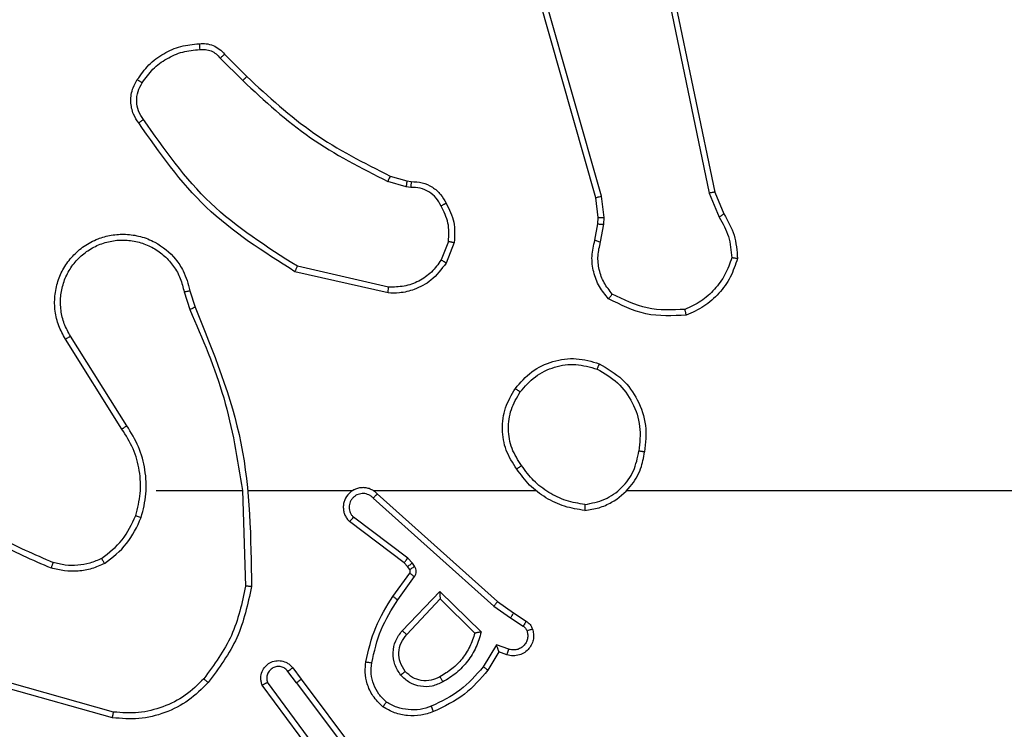
# Model space of a CAD drawing. Units: millimetres. Extents: x -4534 to 4839, y -3372 to 6362.
# Drawn here: x -776 to -742, y 4582 to 4606 of the extents above; entities that cross this region are included whole.
import ezdxf

# ---------------------------------------------------------------- set-up
doc = ezdxf.new("R2010")
doc.units = ezdxf.units.MM
doc.layers.add('Toestel 2D', color=7, linetype='Continuous', lineweight=20)

# ---------------------------------------------------------------- blocks, each defined once
blk = doc.blocks.new('1550')
at = {"color": 7, "linetype": 'Continuous', "lineweight": 25}
for p, q in [((5869.4561, -2355.5355), (5869.4561, -2353.9382)), ((5868.4395, -2355.2359), (5868.5143, -2355.2044)), ((5867.2329, -2355.4868), (5868.4395, -2355.2359)), ((5868.4433, -2355.2551), (5868.5252, -2355.2206)), ((5867.2364, -2355.506), (5868.4433, -2355.2551)), ((5868.4533, -2355.6216), (5866.9323, -2356.0543)), ((5868.5265, -2355.613), (5868.4533, -2355.6216)), ((5868.5259, -2355.6333), (5868.459, -2355.6412)), ((5868.5484, -2355.6344), (5868.5259, -2355.6333)), ((5868.549, -2355.614), (5868.5265, -2355.613)), ((5868.6037, -2355.6443), (5868.5484, -2355.6344)), ((5868.6097, -2355.6249), (5868.549, -2355.614)), ((5868.459, -2355.6412), (5866.9376, -2356.0741)), ((5869.4561, -2356.3998), (5869.4561, -2355.8457)), ((5869.8733, -2355.9211), (5869.9009, -2355.878)), ((5869.89, -2355.9321), (5869.9179, -2355.8886)), ((5869.8344, -2355.9757), (5869.8733, -2355.9211)), ((5869.8501, -2355.988), (5869.89, -2355.9321)), ((5869.9966, -2355.9371), (5869.9814, -2355.9795)), ((5869.468, -2356.3853), (5869.8344, -2355.9757)), ((5870.0154, -2355.9441), (5870.0056, -2355.9711)), ((5870.0056, -2355.9711), (5870.0679, -2356.0085)), ((5869.4822, -2356.3993), (5869.8501, -2355.988)), ((5869.9814, -2355.9795), (5870.0569, -2356.0249)), ((5869.8004, -2356.1721), (5869.9377, -2356.0313)), ((5869.8254, -2356.1717), (5869.9421, -2356.0532)), ((5868.6077, -2356.1427), (5868.6709, -2356.1679)), ((5868.6117, -2356.1233), (5868.6813, -2356.1509)), ((5869.9338, -2356.3005), (5869.8004, -2356.1721)), ((5869.9464, -2356.2852), (5869.8254, -2356.1717)), ((5868.4018, -2356.2846), (5868.4038, -2356.2702)), ((5868.4237, -2356.2709), (5868.4214, -2356.2872)), ((5869.7032, -2356.2656), (5869.6865, -2356.2816)), ((5869.7141, -2356.258), (5869.7032, -2356.2656)), ((5869.7255, -2356.2746), (5869.7145, -2356.2822)), ((5869.8166, -2356.3322), (5869.7376, -2356.2748)), ((5869.8283, -2356.3158), (5869.7495, -2356.2584)), ((5868.3854, -2356.3415), (5868.4018, -2356.2846)), ((5868.4214, -2356.2872), (5868.4034, -2356.3495)), ((5869.6865, -2356.2816), (5869.5469, -2356.4666)), ((5869.7025, -2356.2938), (5869.5622, -2356.4796)), ((5869.7145, -2356.2822), (5869.7025, -2356.2938)), ((5868.7632, -2356.3468), (5868.6925, -2356.6574)), ((5868.7833, -2356.3486), (5868.7109, -2356.6658)), ((5870.0991, -2356.645), (5870.3977, -2356.4197)), ((5870.1111, -2356.661), (5870.4109, -2356.4349)), ((5869.4561, -2356.8244), (5869.4561, -2356.469)), ((5870.3367, -2356.5912), (5870.1093, -2356.7595)), ((5870.3491, -2356.6069), (5870.119, -2356.7772)), ((5870.0602, -2356.6735), (5870.0991, -2356.645)), ((5870.1111, -2356.661), (5870.0722, -2356.6895)), ((5867.9705, -2356.9053), (5868.0463, -2356.8296)), ((5867.9834, -2356.9204), (5868.06, -2356.8437)), ((5869.4561, -2356.8448), (5869.7815, -2356.8338)), ((5869.4561, -2357.1382), (5869.4561, -2356.8445)), ((5868.7758, -2357.0236), (5868.8315, -2357.0058)), ((5868.7791, -2357.0433), (5868.8401, -2357.0238)), ((5869.2355, -2357.2385), (5868.9301, -2357.4306)), ((5869.2467, -2357.2551), (5868.9409, -2357.4474)), ((5870.2109, -2357.2835), (5870.1116, -2357.6366)), ((5870.2303, -2357.2877), (5870.1305, -2357.6429))]:
    blk.add_line(p, q, dxfattribs=at)
for points, knots in [([(5868.5143, -2355.2044), (5868.5379, -2355.191), (5868.5851, -2355.1643), (5868.6392, -2355.1604), (5868.6663, -2355.1584)], [0, 0, 0, 0, 0.499964, 1, 1, 1, 1]), ([(5868.6663, -2355.1584), (5868.6662, -2355.1587), (5868.6661, -2355.1591), (5868.6657, -2355.1623), (5868.6652, -2355.166), (5868.6646, -2355.1695), (5868.6641, -2355.1735), (5868.6637, -2355.1765), (5868.6635, -2355.1779)], [0, 0, 0, 0, 0.215199, 0.452525, 0.580702, 0.714645, 0.85402, 1, 1, 1, 1]), ([(5868.6663, -2355.1584), (5868.6877, -2355.1656), (5868.7306, -2355.1799), (5868.7858, -2355.2201), (5868.8313, -2355.271), (5868.8498, -2355.3123), (5868.859, -2355.3329)], [0, 0, 0, 0, 0.25001, 0.499948, 0.750017, 1, 1, 1, 1]), ([(5868.5143, -2355.2044), (5868.5145, -2355.2047), (5868.5149, -2355.2054), (5868.5178, -2355.2096), (5868.5214, -2355.2149), (5868.5239, -2355.2187), (5868.5252, -2355.2206)], [0, 0, 0, 0, 0.279344, 0.559017, 0.77915, 1, 1, 1, 1]), ([(5868.5252, -2355.2206), (5868.5467, -2355.2084), (5868.5897, -2355.184), (5868.6389, -2355.18), (5868.6635, -2355.1779)], [0, 0, 0, 0, 0.499977, 1, 1, 1, 1]), ([(5868.6635, -2355.1779), (5868.6829, -2355.1847), (5868.7218, -2355.1982), (5868.7717, -2355.2353), (5868.8135, -2355.2813), (5868.8307, -2355.3187), (5868.8394, -2355.3374)], [0, 0, 0, 0, 0.249855, 0.4999509, 0.750138, 1, 1, 1, 1]), ([(5868.4395, -2355.2359), (5868.4395, -2355.2362), (5868.4396, -2355.2369), (5868.4405, -2355.2412), (5868.4418, -2355.2475), (5868.4428, -2355.2525), (5868.4433, -2355.2551)], [0, 0, 0, 0, 0.250429, 0.499863, 0.749633, 1, 1, 1, 1]), ([(5868.8394, -2355.3374), (5868.8413, -2355.3809), (5868.8451, -2355.4678), (5868.8065, -2355.5457), (5868.7872, -2355.5847)], [0, 0, 0, 0, 0.500014, 1, 1, 1, 1]), ([(5868.859, -2355.3329), (5868.8614, -2355.3795), (5868.8661, -2355.4728), (5868.824, -2355.5561), (5868.803, -2355.5978)], [0, 0, 0, 0, 0.499944, 1, 1, 1, 1]), ([(5868.859, -2355.3329), (5868.8588, -2355.3329), (5868.8583, -2355.3329), (5868.8551, -2355.3337), (5868.8514, -2355.3345), (5868.8479, -2355.3353), (5868.8438, -2355.3363), (5868.8409, -2355.337), (5868.8394, -2355.3374)], [0, 0, 0, 0, 0.211502, 0.448362, 0.576343, 0.710823, 0.852392, 1, 1, 1, 1]), ([(5869.0243, -2355.6294), (5869.0405, -2355.6016), (5869.0713, -2355.5487), (5869.1471, -2355.4951), (5869.2337, -2355.4656), (5869.2945, -2355.4716), (5869.3249, -2355.4746)], [0, 0, 0, 0, 0.2627393, 0.499952, 0.7503927, 1, 1, 1, 1]), ([(5869.0426, -2355.6369), (5869.0568, -2355.6123), (5869.0853, -2355.5632), (5869.1554, -2355.513), (5869.2373, -2355.4858), (5869.2937, -2355.4912), (5869.3219, -2355.494)], [0, 0, 0, 0, 0.250211, 0.500078, 0.749992, 1, 1, 1, 1]), ([(5869.3249, -2355.4746), (5869.3249, -2355.4748), (5869.3248, -2355.4753), (5869.3242, -2355.4784), (5869.3237, -2355.4822), (5869.3231, -2355.4856), (5869.3225, -2355.4896), (5869.3221, -2355.4925), (5869.3219, -2355.494)], [0, 0, 0, 0, 0.219097, 0.458808, 0.586066, 0.718467, 0.856866, 1, 1, 1, 1]), ([(5869.5038, -2355.6782), (5869.4994, -2355.6551), (5869.4906, -2355.6089), (5869.4487, -2355.5508), (5869.391, -2355.5084), (5869.3449, -2355.4988), (5869.3219, -2355.494)], [0, 0, 0, 0, 0.2503004, 0.5000685, 0.7500721, 1, 1, 1, 1]), ([(5869.5239, -2355.6786), (5869.5215, -2355.6623), (5869.517, -2355.6305), (5869.4927, -2355.5754), (5869.449, -2355.5232), (5869.3868, -2355.4859), (5869.3442, -2355.4781), (5869.3249, -2355.4746)], [0, 0, 0, 0, 0.160513, 0.310916, 0.580447, 0.810217, 1, 1, 1, 1]), ([(5868.803, -2355.5978), (5868.7895, -2355.6089), (5868.7624, -2355.6315), (5868.712, -2355.6504), (5868.6574, -2355.657), (5868.6217, -2355.6485), (5868.6037, -2355.6443)], [0, 0, 0, 0, 0.243027, 0.490679, 0.743032, 1, 1, 1, 1]), ([(5868.7872, -2355.5847), (5868.7747, -2355.5947), (5868.7499, -2355.6148), (5868.7043, -2355.631), (5868.6563, -2355.636), (5868.6252, -2355.6286), (5868.6097, -2355.6249)], [0, 0, 0, 0, 0.250118, 0.499991, 0.749957, 1, 1, 1, 1]), ([(5868.803, -2355.5978), (5868.8028, -2355.5976), (5868.8024, -2355.5972), (5868.7997, -2355.595), (5868.7967, -2355.5926), (5868.7939, -2355.5902), (5868.7906, -2355.5875), (5868.7883, -2355.5856), (5868.7872, -2355.5847)], [0, 0, 0, 0, 0.219258, 0.458018, 0.586001, 0.718903, 0.856747, 1, 1, 1, 1]), ([(5868.459, -2355.6412), (5868.4589, -2355.6409), (5868.4587, -2355.6403), (5868.4574, -2355.6358), (5868.4555, -2355.6293), (5868.454, -2355.6241), (5868.4533, -2355.6216)], [0, 0, 0, 0, 0.250205, 0.499807, 0.750369, 1, 1, 1, 1]), ([(5868.5259, -2355.6333), (5868.5259, -2355.633), (5868.5258, -2355.6322), (5868.526, -2355.6267), (5868.5262, -2355.62), (5868.5264, -2355.6153), (5868.5265, -2355.613)], [0, 0, 0, 0, 0.279803, 0.559255, 0.779257, 1, 1, 1, 1]), ([(5868.5484, -2355.6344), (5868.5483, -2355.6339), (5868.5483, -2355.6331), (5868.5485, -2355.6277), (5868.5487, -2355.621), (5868.5489, -2355.6163), (5868.549, -2355.614)], [0, 0, 0, 0, 0.27986, 0.559212, 0.779466, 1, 1, 1, 1]), ([(5868.6037, -2355.6443), (5868.6038, -2355.6439), (5868.604, -2355.6431), (5868.6055, -2355.6379), (5868.6075, -2355.6316), (5868.609, -2355.6271), (5868.6097, -2355.6249)], [0, 0, 0, 0, 0.279897, 0.558781, 0.779721, 1, 1, 1, 1]), ([(5869.1089, -2355.9149), (5869.0885, -2355.8974), (5869.0477, -2355.8623), (5869.0131, -2355.788), (5869.0016, -2355.7069), (5869.0167, -2355.6552), (5869.0243, -2355.6294)], [0, 0, 0, 0, 0.24999, 0.499959, 0.749971, 1, 1, 1, 1]), ([(5869.0243, -2355.6294), (5869.0245, -2355.6294), (5869.025, -2355.6296), (5869.028, -2355.6308), (5869.0315, -2355.6322), (5869.0348, -2355.6335), (5869.0385, -2355.6351), (5869.0412, -2355.6363), (5869.0426, -2355.6369)], [0, 0, 0, 0, 0.216081, 0.454417, 0.582446, 0.715498, 0.85535, 1, 1, 1, 1]), ([(5869.1205, -2355.8984), (5869.1019, -2355.8822), (5869.0646, -2355.85), (5869.0326, -2355.7822), (5869.022, -2355.7079), (5869.0357, -2355.6606), (5869.0426, -2355.6369)], [0, 0, 0, 0, 0.249958, 0.49988, 0.749757, 1, 1, 1, 1]), ([(5869.5038, -2355.6782), (5869.5003, -2355.6998), (5869.4933, -2355.743), (5869.4641, -2355.8023), (5869.4245, -2355.855), (5869.3891, -2355.8808), (5869.3715, -2355.8938)], [0, 0, 0, 0, 0.249908, 0.499982, 0.750061, 1, 1, 1, 1]), ([(5869.5239, -2355.6786), (5869.5204, -2355.7019), (5869.5132, -2355.7483), (5869.4826, -2355.8122), (5869.44, -2355.8688), (5869.402, -2355.8965), (5869.3831, -2355.9104)], [0, 0, 0, 0, 0.249947, 0.499977, 0.750012, 1, 1, 1, 1]), ([(5869.5038, -2355.6782), (5869.5053, -2355.6783), (5869.5083, -2355.6783), (5869.5124, -2355.6783), (5869.516, -2355.6783), (5869.5198, -2355.6784), (5869.5231, -2355.6785), (5869.5237, -2355.6786), (5869.5239, -2355.6786)], [0, 0, 0, 0, 0.144168, 0.282666, 0.415248, 0.542989, 0.781685, 1, 1, 1, 1]), ([(5869.9009, -2355.878), (5869.9046, -2355.8733), (5869.9119, -2355.864), (5869.9227, -2355.8591), (5869.9281, -2355.8567)], [0, 0, 0, 0, 0.499993, 1, 1, 1, 1]), ([(5869.9179, -2355.8886), (5869.9202, -2355.8857), (5869.9247, -2355.8798), (5869.9314, -2355.8768), (5869.9348, -2355.8753)], [0, 0, 0, 0, 0.499921, 1, 1, 1, 1]), ([(5869.9281, -2355.8567), (5869.9334, -2355.8553), (5869.9441, -2355.8524), (5869.9614, -2355.8531), (5869.9787, -2355.8581), (5869.9949, -2355.8681), (5870.0083, -2355.8827), (5870.0171, -2355.9013), (5870.0206, -2355.9227), (5870.0171, -2355.9369), (5870.0154, -2355.9441)], [0, 0, 0, 0, 0.105878, 0.217339, 0.334105, 0.456457, 0.584185, 0.717309, 0.85604, 1, 1, 1, 1]), ([(5869.9281, -2355.8567), (5869.9283, -2355.857), (5869.9285, -2355.8575), (5869.93, -2355.8618), (5869.9322, -2355.868), (5869.9339, -2355.8729), (5869.9348, -2355.8753)], [0, 0, 0, 0, 0.249733, 0.499565, 0.74996, 1, 1, 1, 1]), ([(5869.9348, -2355.8753), (5869.9392, -2355.8742), (5869.948, -2355.872), (5869.9617, -2355.8733), (5869.9745, -2355.8782), (5869.9855, -2355.8864), (5869.9937, -2355.8974), (5869.9986, -2355.9102), (5869.9997, -2355.9222), (5869.9985, -2355.9312), (5869.9971, -2355.9355), (5869.9966, -2355.9371)], [0, 0, 0, 0, 0.124823, 0.249807, 0.374664, 0.499753, 0.625286, 0.74966, 0.874673, 0.95355, 1, 1, 1, 1]), ([(5869.1089, -2355.9149), (5869.1091, -2355.9146), (5869.1095, -2355.9141), (5869.1121, -2355.9103), (5869.1159, -2355.9048), (5869.119, -2355.9005), (5869.1205, -2355.8984)], [0, 0, 0, 0, 0.250621, 0.500228, 0.749482, 1, 1, 1, 1]), ([(5869.3715, -2355.8938), (5869.3525, -2355.906), (5869.3146, -2355.9306), (5869.2468, -2355.9417), (5869.1788, -2355.9329), (5869.1399, -2355.9099), (5869.1205, -2355.8984)], [0, 0, 0, 0, 0.250211, 0.500059, 0.750012, 1, 1, 1, 1]), ([(5869.3715, -2355.8938), (5869.3724, -2355.895), (5869.3741, -2355.8975), (5869.3765, -2355.9009), (5869.3786, -2355.9039), (5869.3808, -2355.907), (5869.3827, -2355.9098), (5869.3829, -2355.9102), (5869.3831, -2355.9104)], [0, 0, 0, 0, 0.145158, 0.284717, 0.418365, 0.546426, 0.784256, 1, 1, 1, 1]), ([(5869.9009, -2355.878), (5869.9013, -2355.8782), (5869.902, -2355.8786), (5869.9065, -2355.8813), (5869.9121, -2355.8848), (5869.916, -2355.8873), (5869.9179, -2355.8886)], [0, 0, 0, 0, 0.279652, 0.559317, 0.779155, 1, 1, 1, 1]), ([(5869.3831, -2355.9104), (5869.3621, -2355.9238), (5869.3207, -2355.9504), (5869.2469, -2355.9623), (5869.1727, -2355.953), (5869.1302, -2355.9276), (5869.1089, -2355.9149)], [0, 0, 0, 0, 0.2520091, 0.4985481, 0.7488938, 1, 1, 1, 1]), ([(5869.8733, -2355.9211), (5869.8735, -2355.9212), (5869.874, -2355.9214), (5869.8767, -2355.9232), (5869.8799, -2355.9253), (5869.8829, -2355.9273), (5869.8863, -2355.9296), (5869.8887, -2355.9312), (5869.89, -2355.9321)], [0, 0, 0, 0, 0.216373, 0.454585, 0.582649, 0.715768, 0.855315, 1, 1, 1, 1]), ([(5870.0154, -2355.9441), (5870.0151, -2355.9439), (5870.0145, -2355.9437), (5870.0102, -2355.942), (5870.004, -2355.9398), (5869.9991, -2355.938), (5869.9966, -2355.9371)], [0, 0, 0, 0, 0.250476, 0.500222, 0.749726, 1, 1, 1, 1]), ([(5869.8344, -2355.9757), (5869.8346, -2355.9758), (5869.8349, -2355.976), (5869.8372, -2355.9778), (5869.8401, -2355.9801), (5869.843, -2355.9823), (5869.8464, -2355.985), (5869.8489, -2355.987), (5869.8501, -2355.988)], [0, 0, 0, 0, 0.197995, 0.430335, 0.559946, 0.697852, 0.8444, 1, 1, 1, 1]), ([(5870.0056, -2355.9711), (5870.0055, -2355.9711), (5870.0053, -2355.9711), (5870.0036, -2355.9717), (5870.001, -2355.9726), (5869.997, -2355.974), (5869.9904, -2355.9762), (5869.9847, -2355.9782), (5869.9814, -2355.9795)], [0, 0, 0, 0, 0.111237, 0.229782, 0.357862, 0.497585, 0.702781, 1, 1, 1, 1]), ([(5870.0679, -2356.0085), (5870.0678, -2356.0087), (5870.0675, -2356.0091), (5870.0658, -2356.0116), (5870.0638, -2356.0147), (5870.0618, -2356.0176), (5870.0594, -2356.0211), (5870.0577, -2356.0236), (5870.0569, -2356.0249)], [0, 0, 0, 0, 0.20646, 0.4416, 0.569888, 0.706027, 0.849725, 1, 1, 1, 1]), ([(5870.0679, -2356.0085), (5870.0971, -2356.0337), (5870.1573, -2356.0855), (5870.1916, -2356.1572), (5870.2092, -2356.1942)], [0, 0, 0, 0, 0.485468, 1, 1, 1, 1]), ([(5869.9377, -2356.0313), (5869.9554, -2356.0364), (5869.991, -2356.0467), (5870.0382, -2356.0765), (5870.0792, -2356.1143), (5870.0984, -2356.146), (5870.1079, -2356.1619)], [0, 0, 0, 0, 0.249931, 0.500006, 0.750101, 1, 1, 1, 1]), ([(5869.9377, -2356.0313), (5869.9381, -2356.0332), (5869.9388, -2356.0367), (5869.9398, -2356.0418), (5869.9407, -2356.0461), (5869.9414, -2356.0494), (5869.9418, -2356.0516), (5869.942, -2356.0529), (5869.942, -2356.0531), (5869.9421, -2356.0532)], [0, 0, 0, 0, 0.1776309, 0.3203035, 0.5013656, 0.6366735, 0.7645313, 0.8854985, 1, 1, 1, 1]), ([(5870.0569, -2356.0249), (5870.0853, -2356.0497), (5870.1423, -2356.0992), (5870.1747, -2356.1674), (5870.1909, -2356.2015)], [0, 0, 0, 0, 0.499964, 1, 1, 1, 1]), ([(5869.9421, -2356.0532), (5869.9576, -2356.0582), (5869.9887, -2356.0683), (5870.0299, -2356.0954), (5870.0654, -2356.1297), (5870.082, -2356.1578), (5870.0903, -2356.1719)], [0, 0, 0, 0, 0.250097, 0.499971, 0.749989, 1, 1, 1, 1]), ([(5868.4779, -2356.1508), (5868.499, -2356.1401), (5868.541, -2356.1187), (5868.5881, -2356.1218), (5868.6117, -2356.1233)], [0, 0, 0, 0, 0.499937, 1, 1, 1, 1]), ([(5868.6077, -2356.1427), (5868.5865, -2356.1415), (5868.544, -2356.139), (5868.5061, -2356.1585), (5868.4872, -2356.1682)], [0, 0, 0, 0, 0.499951, 1, 1, 1, 1]), ([(5868.6077, -2356.1427), (5868.608, -2356.1413), (5868.6086, -2356.1385), (5868.6093, -2356.1345), (5868.61, -2356.131), (5868.6108, -2356.1273), (5868.6114, -2356.124), (5868.6116, -2356.1235), (5868.6117, -2356.1233)], [0, 0, 0, 0, 0.141618, 0.278119, 0.410247, 0.537889, 0.778176, 1, 1, 1, 1]), ([(5868.4038, -2356.2702), (5868.4044, -2356.2573), (5868.4056, -2356.2318), (5868.4218, -2356.197), (5868.4459, -2356.1683), (5868.4673, -2356.1566), (5868.4779, -2356.1508)], [0, 0, 0, 0, 0.258118, 0.510689, 0.758073, 1, 1, 1, 1]), ([(5868.4872, -2356.1682), (5868.4777, -2356.1734), (5868.4588, -2356.1836), (5868.4379, -2356.2087), (5868.4247, -2356.2386), (5868.424, -2356.2601), (5868.4237, -2356.2709)], [0, 0, 0, 0, 0.249991, 0.499997, 0.749865, 1, 1, 1, 1]), ([(5868.4779, -2356.1508), (5868.4781, -2356.151), (5868.4783, -2356.1515), (5868.4798, -2356.1545), (5868.4816, -2356.1579), (5868.4833, -2356.1609), (5868.4851, -2356.1645), (5868.4865, -2356.167), (5868.4872, -2356.1682)], [0, 0, 0, 0, 0.226567, 0.467893, 0.59474, 0.725964, 0.861422, 1, 1, 1, 1]), ([(5868.6813, -2356.1509), (5868.6811, -2356.1512), (5868.6806, -2356.1519), (5868.6778, -2356.1564), (5868.6744, -2356.162), (5868.6721, -2356.1659), (5868.6709, -2356.1679)], [0, 0, 0, 0, 0.280034, 0.558726, 0.779931, 1, 1, 1, 1]), ([(5868.6709, -2356.1679), (5868.6853, -2356.1782), (5868.7142, -2356.1988), (5868.7446, -2356.2431), (5868.7631, -2356.2936), (5868.7632, -2356.3291), (5868.7632, -2356.3468)], [0, 0, 0, 0, 0.250042, 0.499977, 0.749935, 1, 1, 1, 1]), ([(5868.6813, -2356.1509), (5868.7024, -2356.1668), (5868.741, -2356.1958), (5868.7719, -2356.2547), (5868.7844, -2356.3055), (5868.7837, -2356.3357), (5868.7833, -2356.3486)], [0, 0, 0, 0, 0.334568, 0.612943, 0.834804, 1, 1, 1, 1]), ([(5869.8004, -2356.1721), (5869.8041, -2356.172), (5869.81, -2356.1719), (5869.8167, -2356.1717), (5869.8208, -2356.1717), (5869.8234, -2356.1716), (5869.8251, -2356.1716), (5869.8253, -2356.1716), (5869.8254, -2356.1717)], [0, 0, 0, 0, 0.308453, 0.501725, 0.64099, 0.769479, 0.888469, 1, 1, 1, 1]), ([(5870.0903, -2356.1719), (5870.0951, -2356.1816), (5870.1049, -2356.2016), (5870.1049, -2356.235), (5870.0946, -2356.2668), (5870.0797, -2356.2824), (5870.0722, -2356.2903)], [0, 0, 0, 0, 0.246862, 0.507816, 0.749893, 1, 1, 1, 1]), ([(5870.1079, -2356.1619), (5870.1136, -2356.1738), (5870.125, -2356.1978), (5870.1251, -2356.2382), (5870.1126, -2356.2767), (5870.0943, -2356.2959), (5870.0851, -2356.3055)], [0, 0, 0, 0, 0.25, 0.499965, 0.749751, 1, 1, 1, 1]), ([(5870.1079, -2356.1619), (5870.1063, -2356.1628), (5870.1031, -2356.1646), (5870.0989, -2356.167), (5870.0956, -2356.1689), (5870.0927, -2356.1706), (5870.0907, -2356.1717), (5870.0905, -2356.1718), (5870.0903, -2356.1719)], [0, 0, 0, 0, 0.180145, 0.34463, 0.493031, 0.625938, 0.844429, 1, 1, 1, 1]), ([(5870.1909, -2356.2015), (5870.1951, -2356.2141), (5870.2036, -2356.2394), (5870.2039, -2356.2797), (5870.1962, -2356.3193), (5870.1832, -2356.3426), (5870.1767, -2356.3543)], [0, 0, 0, 0, 0.249945, 0.499985, 0.750102, 1, 1, 1, 1]), ([(5870.2092, -2356.1942), (5870.2089, -2356.1942), (5870.2084, -2356.1944), (5870.2041, -2356.196), (5870.1981, -2356.1985), (5870.1933, -2356.2005), (5870.1909, -2356.2015)], [0, 0, 0, 0, 0.249681, 0.499874, 0.749795, 1, 1, 1, 1]), ([(5870.2092, -2356.1942), (5870.2141, -2356.2084), (5870.2238, -2356.2369), (5870.2243, -2356.2825), (5870.2151, -2356.3271), (5870.2002, -2356.3532), (5870.1927, -2356.3663)], [0, 0, 0, 0, 0.250039, 0.500057, 0.75, 1, 1, 1, 1]), ([(5868.4038, -2356.2702), (5868.4041, -2356.2702), (5868.4046, -2356.2701), (5868.4081, -2356.2703), (5868.4119, -2356.2704), (5868.4154, -2356.2706), (5868.4194, -2356.2707), (5868.4223, -2356.2708), (5868.4237, -2356.2709)], [0, 0, 0, 0, 0.227603, 0.469778, 0.596236, 0.726583, 0.861666, 1, 1, 1, 1]), ([(5869.7145, -2356.2822), (5869.7143, -2356.2819), (5869.7139, -2356.2812), (5869.7109, -2356.2768), (5869.7071, -2356.2713), (5869.7045, -2356.2675), (5869.7032, -2356.2656)], [0, 0, 0, 0, 0.280036, 0.559078, 0.779853, 1, 1, 1, 1]), ([(5869.7495, -2356.2584), (5869.7468, -2356.2568), (5869.7413, -2356.2536), (5869.7319, -2356.2522), (5869.7224, -2356.2534), (5869.7169, -2356.2565), (5869.7141, -2356.258)], [0, 0, 0, 0, 0.249966, 0.500116, 0.750018, 1, 1, 1, 1]), ([(5869.7255, -2356.2746), (5869.7253, -2356.2743), (5869.7249, -2356.2736), (5869.7219, -2356.2692), (5869.7181, -2356.2637), (5869.7155, -2356.2599), (5869.7141, -2356.258)], [0, 0, 0, 0, 0.279761, 0.55867, 0.77934, 1, 1, 1, 1]), ([(5869.7376, -2356.2748), (5869.7367, -2356.2742), (5869.7349, -2356.2732), (5869.7318, -2356.2726), (5869.7284, -2356.273), (5869.7265, -2356.2741), (5869.7255, -2356.2746)], [0, 0, 0, 0, 0.237443, 0.484137, 0.737665, 1, 1, 1, 1]), ([(5869.7376, -2356.2748), (5869.7379, -2356.2745), (5869.7383, -2356.2738), (5869.7415, -2356.2695), (5869.7454, -2356.2641), (5869.7481, -2356.2603), (5869.7495, -2356.2584)], [0, 0, 0, 0, 0.279772, 0.558771, 0.779216, 1, 1, 1, 1]), ([(5868.4018, -2356.2846), (5868.4022, -2356.2846), (5868.403, -2356.2847), (5868.4082, -2356.2854), (5868.4146, -2356.2862), (5868.4191, -2356.2869), (5868.4214, -2356.2872)], [0, 0, 0, 0, 0.279763, 0.559115, 0.779717, 1, 1, 1, 1]), ([(5869.7025, -2356.2938), (5869.7022, -2356.2935), (5869.7016, -2356.293), (5869.6973, -2356.2898), (5869.6921, -2356.2858), (5869.6884, -2356.283), (5869.6865, -2356.2816)], [0, 0, 0, 0, 0.280027, 0.559263, 0.7794037, 1, 1, 1, 1]), ([(5869.9338, -2356.3005), (5869.9348, -2356.2992), (5869.9369, -2356.2966), (5869.9398, -2356.2931), (5869.9421, -2356.2903), (5869.9443, -2356.2876), (5869.946, -2356.2856), (5869.9463, -2356.2853), (5869.9464, -2356.2852)], [0, 0, 0, 0, 0.165544, 0.319617, 0.462559, 0.592924, 0.819504, 1, 1, 1, 1]), ([(5870.0851, -2356.3055), (5870.0735, -2356.3131), (5870.0503, -2356.3282), (5870.0084, -2356.3335), (5869.967, -2356.3253), (5869.9448, -2356.3087), (5869.9338, -2356.3005)], [0, 0, 0, 0, 0.250318, 0.500121, 0.750122, 1, 1, 1, 1]), ([(5870.0722, -2356.2903), (5870.0618, -2356.2969), (5870.0424, -2356.3094), (5870.0074, -2356.3132), (5869.9736, -2356.3063), (5869.9554, -2356.2922), (5869.9464, -2356.2852)], [0, 0, 0, 0, 0.265195, 0.499948, 0.752784, 1, 1, 1, 1]), ([(5870.0722, -2356.2903), (5870.0724, -2356.2906), (5870.0728, -2356.291), (5870.0757, -2356.2945), (5870.08, -2356.2995), (5870.0834, -2356.3035), (5870.0851, -2356.3055)], [0, 0, 0, 0, 0.250632, 0.500269, 0.750076, 1, 1, 1, 1]), ([(5868.0463, -2356.8296), (5868.1142, -2356.7562), (5868.2499, -2356.6092), (5868.3403, -2356.4307), (5868.3854, -2356.3415)], [0, 0, 0, 0, 0.499992, 1, 1, 1, 1]), ([(5868.3854, -2356.3415), (5868.3858, -2356.3416), (5868.3865, -2356.3419), (5868.3913, -2356.3441), (5868.3972, -2356.3467), (5868.4014, -2356.3486), (5868.4034, -2356.3495)], [0, 0, 0, 0, 0.279974, 0.5590028, 0.7790144, 1, 1, 1, 1]), ([(5869.8166, -2356.3322), (5869.8168, -2356.3319), (5869.8171, -2356.3314), (5869.8198, -2356.3276), (5869.8237, -2356.3222), (5869.8268, -2356.3179), (5869.8283, -2356.3158)], [0, 0, 0, 0, 0.250394, 0.50004, 0.749929, 1, 1, 1, 1]), ([(5870.0397, -2356.4242), (5869.9999, -2356.4151), (5869.9204, -2356.397), (5869.8512, -2356.3538), (5869.8166, -2356.3322)], [0, 0, 0, 0, 0.500238, 1, 1, 1, 1]), ([(5870.0432, -2356.4043), (5870.0049, -2356.3956), (5869.9283, -2356.3781), (5869.8616, -2356.3366), (5869.8283, -2356.3158)], [0, 0, 0, 0, 0.499996, 1, 1, 1, 1]), ([(5868.06, -2356.8437), (5868.1288, -2356.7693), (5868.2662, -2356.6205), (5868.3577, -2356.4398), (5868.4034, -2356.3495)], [0, 0, 0, 0, 0.499996, 1, 1, 1, 1]), ([(5868.7833, -2356.3486), (5868.783, -2356.3485), (5868.7824, -2356.3484), (5868.7778, -2356.348), (5868.7711, -2356.3474), (5868.7658, -2356.347), (5868.7632, -2356.3468)], [0, 0, 0, 0, 0.250455, 0.50013, 0.749878, 1, 1, 1, 1]), ([(5870.1927, -2356.3663), (5870.1809, -2356.3785), (5870.1586, -2356.4016), (5870.1165, -2356.4205), (5870.0765, -2356.4281), (5870.0514, -2356.4254), (5870.0397, -2356.4242)], [0, 0, 0, 0, 0.294102, 0.558896, 0.794274, 1, 1, 1, 1]), ([(5870.1767, -2356.3543), (5870.1681, -2356.3633), (5870.1509, -2356.3814), (5870.1172, -2356.3987), (5870.0805, -2356.4078), (5870.0556, -2356.4055), (5870.0432, -2356.4043)], [0, 0, 0, 0, 0.2501177, 0.5001156, 0.749952, 1, 1, 1, 1]), ([(5870.1927, -2356.3663), (5870.1925, -2356.3661), (5870.1921, -2356.3657), (5870.1894, -2356.3637), (5870.1863, -2356.3613), (5870.1834, -2356.3592), (5870.1802, -2356.3568), (5870.1779, -2356.3551), (5870.1767, -2356.3543)], [0, 0, 0, 0, 0.227135, 0.468954, 0.59561, 0.726509, 0.861767, 1, 1, 1, 1]), ([(5869.468, -2356.3853), (5869.4648, -2356.3885), (5869.4586, -2356.395), (5869.4519, -2356.4068), (5869.4476, -2356.4196), (5869.446, -2356.433), (5869.4471, -2356.4465), (5869.4508, -2356.4594), (5869.4571, -2356.4714), (5869.4683, -2356.4852), (5869.4834, -2356.4953), (5869.5004, -2356.5003), (5869.5138, -2356.5015), (5869.5273, -2356.5001), (5869.5403, -2356.4958), (5869.5523, -2356.4891), (5869.5589, -2356.4828), (5869.5622, -2356.4796)], [0, 0, 0, 0, 0.062489, 0.125011, 0.187582, 0.250144, 0.31267, 0.375116, 0.43768, 0.500215, 0.622296, 0.684196, 0.746557, 0.809263, 0.872467, 0.936007, 1, 1, 1, 1]), ([(5869.4822, -2356.3993), (5869.4799, -2356.4015), (5869.4755, -2356.406), (5869.4707, -2356.4141), (5869.4675, -2356.423), (5869.4661, -2356.4324), (5869.4667, -2356.4418), (5869.4692, -2356.451), (5869.4734, -2356.4594), (5869.4793, -2356.4669), (5869.4865, -2356.473), (5869.4975, -2356.4791), (5869.5101, -2356.4816), (5869.5226, -2356.4804), (5869.5316, -2356.4775), (5869.54, -2356.473), (5869.5446, -2356.4687), (5869.5469, -2356.4666)], [0, 0, 0, 0, 0.062541, 0.125042, 0.187668, 0.250179, 0.312647, 0.375113, 0.437693, 0.500409, 0.562876, 0.625287, 0.749777, 0.812277, 0.874847, 0.937411, 1, 1, 1, 1]), ([(5869.468, -2356.3853), (5869.4681, -2356.3855), (5869.4685, -2356.3858), (5869.4709, -2356.3881), (5869.4736, -2356.3908), (5869.4761, -2356.3933), (5869.4791, -2356.3962), (5869.4811, -2356.3982), (5869.4822, -2356.3993)], [0, 0, 0, 0, 0.219763, 0.459282, 0.586167, 0.719336, 0.857415, 1, 1, 1, 1]), ([(5870.0397, -2356.4242), (5870.0398, -2356.4239), (5870.0399, -2356.4233), (5870.0407, -2356.4187), (5870.0418, -2356.4121), (5870.0427, -2356.4069), (5870.0432, -2356.4043)], [0, 0, 0, 0, 0.249879, 0.499763, 0.75007, 1, 1, 1, 1]), ([(5869.4531, -2356.4627), (5869.4532, -2356.4633), (5869.4539, -2356.4655), (5869.4551, -2356.4675), (5869.4561, -2356.469)], [0, 0, 0, 0, 0.25948, 1, 1, 1, 1]), ([(5869.5622, -2356.4796), (5869.5622, -2356.4795), (5869.562, -2356.4794), (5869.5608, -2356.4783), (5869.5579, -2356.4759), (5869.5528, -2356.4716), (5869.5489, -2356.4682), (5869.5469, -2356.4666)], [0, 0, 0, 0, 0.12856, 0.256932, 0.507665, 0.755833, 1, 1, 1, 1]), ([(5870.1111, -2356.661), (5870.1096, -2356.6588), (5870.1065, -2356.6546), (5870.1024, -2356.6494), (5870.0997, -2356.6457), (5870.0993, -2356.6452), (5870.0991, -2356.645)], [0, 0, 0, 0, 0.250338, 0.500064, 0.749621, 1, 1, 1, 1]), ([(5868.6925, -2356.6574), (5868.6266, -2356.7613), (5868.4946, -2356.9692), (5868.2933, -2357.1109), (5868.1926, -2357.1817)], [0, 0, 0, 0, 0.499999, 1, 1, 1, 1]), ([(5868.7109, -2356.6658), (5868.6435, -2356.7724), (5868.5099, -2356.9835), (5868.3055, -2357.127), (5868.2043, -2357.1981)], [0, 0, 0, 0, 0.5046666, 1, 1, 1, 1]), ([(5868.7109, -2356.6658), (5868.7107, -2356.6658), (5868.7103, -2356.6656), (5868.7075, -2356.6643), (5868.7041, -2356.6627), (5868.7008, -2356.6612), (5868.6968, -2356.6593), (5868.694, -2356.658), (5868.6925, -2356.6574)], [0, 0, 0, 0, 0.202515, 0.436048, 0.565138, 0.701662, 0.847319, 1, 1, 1, 1]), ([(5870.119, -2356.7772), (5870.115, -2356.7786), (5870.1071, -2356.7814), (5870.0912, -2356.7826), (5870.0726, -2356.7789), (5870.0548, -2356.7674), (5870.0419, -2356.7513), (5870.0352, -2356.7321), (5870.0354, -2356.7111), (5870.0415, -2356.6944), (5870.0504, -2356.6817), (5870.0569, -2356.6763), (5870.0602, -2356.6735)], [0, 0, 0, 0, 0.072723, 0.142727, 0.273117, 0.392332, 0.499972, 0.623582, 0.735238, 0.854929, 0.924461, 1, 1, 1, 1]), ([(5870.0602, -2356.6735), (5870.0604, -2356.6737), (5870.0608, -2356.6742), (5870.0636, -2356.6779), (5870.0675, -2356.6832), (5870.0706, -2356.6874), (5870.0722, -2356.6895)], [0, 0, 0, 0, 0.250509, 0.500486, 0.750175, 1, 1, 1, 1]), ([(5870.0722, -2356.6895), (5870.0686, -2356.6927), (5870.0615, -2356.6992), (5870.0559, -2356.7127), (5870.0552, -2356.7272), (5870.0596, -2356.741), (5870.0686, -2356.7525), (5870.081, -2356.76), (5870.0953, -2356.763), (5870.1046, -2356.7606), (5870.1093, -2356.7595)], [0, 0, 0, 0, 0.125095, 0.250123, 0.375151, 0.500069, 0.625116, 0.749999, 0.875016, 1, 1, 1, 1]), ([(5870.119, -2356.7772), (5870.1189, -2356.7771), (5870.1189, -2356.777), (5870.1182, -2356.7758), (5870.1172, -2356.7741), (5870.1156, -2356.7711), (5870.1129, -2356.7662), (5870.1105, -2356.7617), (5870.1093, -2356.7595)], [0, 0, 0, 0, 0.13209, 0.261642, 0.389546, 0.515663, 0.761077, 1, 1, 1, 1]), ([(5868.8315, -2357.0058), (5868.9841, -2356.9438), (5869.2893, -2356.82), (5869.6187, -2356.8159), (5869.7834, -2356.8139)], [0, 0, 0, 0, 0.500013, 1, 1, 1, 1]), ([(5869.7834, -2356.8139), (5869.7834, -2356.8141), (5869.7834, -2356.8145), (5869.7831, -2356.8176), (5869.7827, -2356.8213), (5869.7824, -2356.8249), (5869.782, -2356.8291), (5869.7817, -2356.8322), (5869.7815, -2356.8338)], [0, 0, 0, 0, 0.204796, 0.439062, 0.568169, 0.704351, 0.848678, 1, 1, 1, 1]), ([(5869.7834, -2356.8139), (5869.8432, -2356.8265), (5869.9629, -2356.8519), (5870.061, -2356.9248), (5870.1101, -2356.9613)], [0, 0, 0, 0, 0.500019, 1, 1, 1, 1]), ([(5868.0463, -2356.8296), (5868.0465, -2356.8298), (5868.0469, -2356.8303), (5868.05, -2356.8335), (5868.0546, -2356.8382), (5868.0582, -2356.8419), (5868.06, -2356.8437)], [0, 0, 0, 0, 0.250064, 0.499847, 0.749643, 1, 1, 1, 1]), ([(5868.84, -2357.0236), (5868.9389, -2356.981), (5869.1369, -2356.8958), (5869.3497, -2356.8616), (5869.4561, -2356.8445)], [0, 0, 0, 0, 0.500003, 1, 1, 1, 1]), ([(5869.7815, -2356.8338), (5869.8393, -2356.8462), (5869.9548, -2356.8709), (5870.0497, -2356.9412), (5870.0972, -2356.9764)], [0, 0, 0, 0, 0.500007, 1, 1, 1, 1]), ([(5867.9344, -2356.9916), (5867.934, -2356.9838), (5867.9332, -2356.9679), (5867.9397, -2356.9443), (5867.9517, -2356.9223), (5867.9642, -2356.911), (5867.9705, -2356.9053)], [0, 0, 0, 0, 0.240063, 0.486828, 0.740097, 1, 1, 1, 1]), ([(5867.9705, -2356.9053), (5867.9707, -2356.9055), (5867.971, -2356.9059), (5867.973, -2356.9084), (5867.9754, -2356.9112), (5867.9777, -2356.9139), (5867.9804, -2356.917), (5867.9824, -2356.9192), (5867.9834, -2356.9204)], [0, 0, 0, 0, 0.21279, 0.449578, 0.577818, 0.712127, 0.852941, 1, 1, 1, 1]), ([(5867.954, -2356.9901), (5867.9537, -2356.9835), (5867.9529, -2356.9703), (5867.9584, -2356.9509), (5867.9684, -2356.9335), (5867.9784, -2356.9248), (5867.9834, -2356.9204)], [0, 0, 0, 0, 0.249856, 0.499897, 0.749979, 1, 1, 1, 1]), ([(5870.1101, -2356.9613), (5870.1099, -2356.9616), (5870.1094, -2356.9622), (5870.106, -2356.9662), (5870.1017, -2356.9711), (5870.0987, -2356.9746), (5870.0972, -2356.9764)], [0, 0, 0, 0, 0.279914, 0.559395, 0.780022, 1, 1, 1, 1]), ([(5870.0972, -2356.9764), (5870.1172, -2356.9966), (5870.1574, -2357.0372), (5870.1954, -2357.1146), (5870.2169, -2357.1981), (5870.2129, -2357.2551), (5870.2109, -2357.2835)], [0, 0, 0, 0, 0.249857, 0.500028, 0.750122, 1, 1, 1, 1]), ([(5870.1101, -2356.9613), (5870.1316, -2356.9827), (5870.1745, -2357.0257), (5870.2155, -2357.1078), (5870.2376, -2357.1969), (5870.2327, -2357.2575), (5870.2303, -2357.2877)], [0, 0, 0, 0, 0.2500245, 0.500021, 0.7500018, 1, 1, 1, 1]), ([(5867.9344, -2356.9916), (5867.9347, -2356.9916), (5867.9353, -2356.9916), (5867.9396, -2356.9912), (5867.9461, -2356.9907), (5867.9514, -2356.9903), (5867.954, -2356.9901)], [0, 0, 0, 0, 0.2422324, 0.4897708, 0.7423399, 1, 1, 1, 1]), ([(5868.0567, -2357.2027), (5868.0393, -2357.1904), (5868.0045, -2357.1659), (5867.9663, -2357.1141), (5867.9404, -2357.0552), (5867.9364, -2357.0128), (5867.9344, -2356.9916)], [0, 0, 0, 0, 0.250003, 0.500038, 0.749994, 1, 1, 1, 1]), ([(5868.0672, -2357.1859), (5868.0512, -2357.1745), (5868.019, -2357.1517), (5867.984, -2357.1034), (5867.9596, -2357.049), (5867.9559, -2357.0097), (5867.954, -2356.9901)], [0, 0, 0, 0, 0.249853, 0.500034, 0.750138, 1, 1, 1, 1]), ([(5868.8315, -2357.0058), (5868.8316, -2357.0061), (5868.8319, -2357.0068), (5868.8342, -2357.0115), (5868.837, -2357.0174), (5868.839, -2357.0215), (5868.84, -2357.0236)], [0, 0, 0, 0, 0.279816, 0.558987, 0.779371, 1, 1, 1, 1]), ([(5868.9409, -2357.4474), (5868.9259, -2357.4557), (5868.8959, -2357.4724), (5868.8454, -2357.4842), (5868.7938, -2357.4853), (5868.7438, -2357.475), (5868.6974, -2357.4543), (5868.6564, -2357.424), (5868.6221, -2357.3844), (5868.5981, -2357.3392), (5868.5847, -2357.2909), (5868.5817, -2357.2417), (5868.5894, -2357.1909), (5868.6135, -2357.1299), (5868.6554, -2357.0795), (5868.714, -2357.04), (5868.7526, -2357.0298), (5868.7758, -2357.0236)], [0, 0, 0, 0, 0.062533, 0.125099, 0.187624, 0.250174, 0.310217, 0.37193, 0.435292, 0.500325, 0.557591, 0.617285, 0.679412, 0.743983, 0.855315, 0.912944, 1, 1, 1, 1]), ([(5868.9301, -2357.4306), (5868.9164, -2357.4382), (5868.8889, -2357.4534), (5868.8427, -2357.4643), (5868.7956, -2357.4652), (5868.7493, -2357.4558), (5868.7062, -2357.4364), (5868.6685, -2357.4079), (5868.6378, -2357.3719), (5868.616, -2357.33), (5868.6037, -2357.2844), (5868.6019, -2357.2371), (5868.6104, -2357.1906), (5868.629, -2357.1472), (5868.6566, -2357.1089), (5868.692, -2357.0776), (5868.7333, -2357.0543), (5868.7638, -2357.047), (5868.7791, -2357.0433)], [0, 0, 0, 0, 0.06251, 0.125, 0.187477, 0.250002, 0.312491, 0.375001, 0.437513, 0.500004, 0.562501, 0.624981, 0.687518, 0.749983, 0.812484, 0.874998, 0.937514, 1, 1, 1, 1]), ([(5868.7791, -2357.0433), (5868.7787, -2357.0407), (5868.7778, -2357.0356), (5868.7767, -2357.029), (5868.7759, -2357.0245), (5868.7759, -2357.0239), (5868.7758, -2357.0236)], [0, 0, 0, 0, 0.250488, 0.500371, 0.750134, 1, 1, 1, 1]), ([(5868.1926, -2357.1817), (5868.1832, -2357.1879), (5868.1643, -2357.2002), (5868.1307, -2357.2063), (5868.0967, -2357.2025), (5868.0771, -2357.1914), (5868.0672, -2357.1859)], [0, 0, 0, 0, 0.250161, 0.499975, 0.749944, 1, 1, 1, 1]), ([(5868.2043, -2357.1981), (5868.2041, -2357.1979), (5868.2038, -2357.1975), (5868.2017, -2357.1947), (5868.1995, -2357.1915), (5868.1974, -2357.1885), (5868.1951, -2357.1852), (5868.1934, -2357.1829), (5868.1926, -2357.1817)], [0, 0, 0, 0, 0.228364, 0.471066, 0.597797, 0.728484, 0.863075, 1, 1, 1, 1]), ([(5869.5481, -2357.1894), (5869.5215, -2357.1827), (5869.4683, -2357.1694), (5869.3856, -2357.1743), (5869.3054, -2357.195), (5869.2588, -2357.224), (5869.2355, -2357.2385)], [0, 0, 0, 0, 0.249929, 0.499998, 0.750086, 1, 1, 1, 1]), ([(5868.0567, -2357.2027), (5868.0568, -2357.2025), (5868.0571, -2357.202), (5868.0588, -2357.1992), (5868.0608, -2357.1959), (5868.0627, -2357.193), (5868.0649, -2357.1895), (5868.0665, -2357.1871), (5868.0672, -2357.1859)], [0, 0, 0, 0, 0.221997, 0.462512, 0.590341, 0.722082, 0.858656, 1, 1, 1, 1]), ([(5868.2043, -2357.1981), (5868.1947, -2357.2045), (5868.1727, -2357.2191), (5868.1302, -2357.2273), (5868.0884, -2357.2212), (5868.0656, -2357.2079), (5868.0567, -2357.2027)], [0, 0, 0, 0, 0.218589, 0.500085, 0.803982, 1, 1, 1, 1]), ([(5869.5416, -2357.2083), (5869.5165, -2357.2019), (5869.4663, -2357.1891), (5869.3881, -2357.1934), (5869.3125, -2357.2136), (5869.2686, -2357.2412), (5869.2467, -2357.2551)], [0, 0, 0, 0, 0.2500095, 0.4999948, 0.7500055, 1, 1, 1, 1]), ([(5869.5416, -2357.2083), (5869.5417, -2357.208), (5869.542, -2357.2074), (5869.5434, -2357.2031), (5869.5456, -2357.1968), (5869.5473, -2357.1918), (5869.5481, -2357.1894)], [0, 0, 0, 0, 0.250194, 0.500341, 0.749854, 1, 1, 1, 1]), ([(5869.6876, -2357.3245), (5869.668, -2357.2992), (5869.6288, -2357.2486), (5869.5707, -2357.2217), (5869.5416, -2357.2083)], [0, 0, 0, 0, 0.5000732, 1, 1, 1, 1]), ([(5869.7049, -2357.3144), (5869.6839, -2357.2872), (5869.6417, -2357.2328), (5869.5793, -2357.2038), (5869.5481, -2357.1894)], [0, 0, 0, 0, 0.499996, 1, 1, 1, 1]), ([(5869.2467, -2357.2551), (5869.2466, -2357.2549), (5869.2464, -2357.2546), (5869.2447, -2357.2522), (5869.2427, -2357.2491), (5869.2406, -2357.2461), (5869.2382, -2357.2425), (5869.2364, -2357.2399), (5869.2355, -2357.2385)], [0, 0, 0, 0, 0.19506, 0.426577, 0.55579, 0.695098, 0.842473, 1, 1, 1, 1]), ([(5870.2303, -2357.2877), (5870.2301, -2357.2877), (5870.2297, -2357.2876), (5870.2267, -2357.287), (5870.2232, -2357.2862), (5870.2196, -2357.2854), (5870.2155, -2357.2845), (5870.2124, -2357.2839), (5870.2109, -2357.2835)], [0, 0, 0, 0, 0.20143, 0.4349163, 0.5641223, 0.7010453, 0.8468706, 1, 1, 1, 1]), ([(5869.7049, -2357.3144), (5869.7034, -2357.3153), (5869.7005, -2357.317), (5869.6965, -2357.3192), (5869.6933, -2357.3211), (5869.6903, -2357.3229), (5869.688, -2357.3242), (5869.6877, -2357.3244), (5869.6876, -2357.3245)], [0, 0, 0, 0, 0.167599, 0.322645, 0.46559, 0.596847, 0.822447, 1, 1, 1, 1]), ([(5869.7049, -2357.3144), (5869.7113, -2357.3287), (5869.7241, -2357.3573), (5869.7318, -2357.4038), (5869.7318, -2357.4509), (5869.7238, -2357.4812), (5869.7198, -2357.4963)], [0, 0, 0, 0, 0.249905, 0.499973, 0.750137, 1, 1, 1, 1]), ([(5869.6876, -2357.3245), (5869.6934, -2357.3374), (5869.7049, -2357.3634), (5869.712, -2357.4056), (5869.7118, -2357.4484), (5869.7046, -2357.4759), (5869.7009, -2357.4896)], [0, 0, 0, 0, 0.250043, 0.500005, 0.750061, 1, 1, 1, 1]), ([(5868.9409, -2357.4474), (5868.9408, -2357.4471), (5868.9404, -2357.4466), (5868.9379, -2357.4428), (5868.9343, -2357.4372), (5868.9315, -2357.4328), (5868.9301, -2357.4306)], [0, 0, 0, 0, 0.250345, 0.499908, 0.749609, 1, 1, 1, 1]), ([(5869.493, -2357.8424), (5869.5349, -2357.7887), (5869.6194, -2357.6801), (5869.6736, -2357.5536), (5869.7009, -2357.4896)], [0, 0, 0, 0, 0.494656, 1, 1, 1, 1]), ([(5869.5082, -2357.8555), (5869.5513, -2357.8002), (5869.6373, -2357.6896), (5869.6923, -2357.5607), (5869.7198, -2357.4963)], [0, 0, 0, 0, 0.500007, 1, 1, 1, 1]), ([(5869.7009, -2357.4896), (5869.7011, -2357.4897), (5869.7014, -2357.4898), (5869.704, -2357.4907), (5869.7073, -2357.4919), (5869.7108, -2357.4931), (5869.7151, -2357.4946), (5869.7182, -2357.4957), (5869.7198, -2357.4963)], [0, 0, 0, 0, 0.18134, 0.408448, 0.538568, 0.680989, 0.834977, 1, 1, 1, 1])]:
    blk.add_open_spline(points, degree=3, knots=knots, dxfattribs=at)
blk = doc.blocks.new('VPL-06-WD1550')
at = {"layer": 'Toestel 2D', "xscale": 10, "yscale": 10, "zscale": 10, "rotation": 270}
blk.add_blockref('1550', (22800.21, 63284.944), dxfattribs=at)
blk = doc.blocks.new('VPL-18-RC1550')
blk.add_blockref('VPL-06-WD1550', (0, 0))

msp = doc.modelspace()

# ---------------------------------------------------------------- block references
msp.add_blockref('VPL-18-RC1550', (0, 0))

doc.saveas('drawing.dxf')
